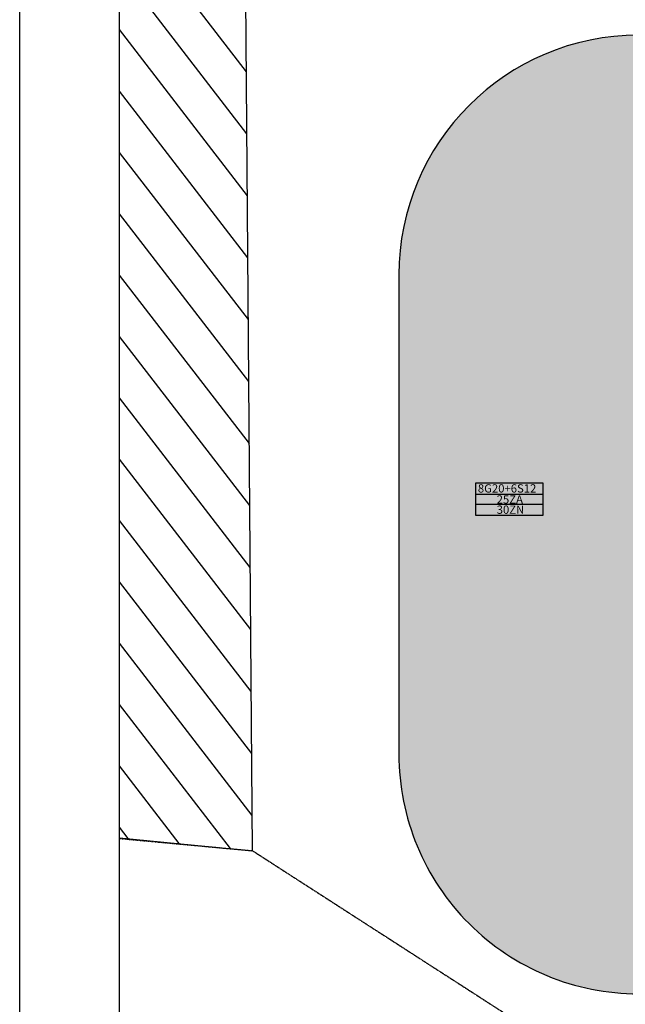
# Model space of a CAD drawing. Units: millimetres. Extents: x -478539 to -310339, y -403429 to -284629.
# Drawn here: x -478539 to -448206, y -360260 to -310957 of the extents above; entities that cross this region are included whole.
import ezdxf

# ---------------------------------------------------------------- set-up
doc = ezdxf.new("R2010")
doc.units = ezdxf.units.MM
doc.linetypes.add('TRAZOSX2', pattern=[1.5, 1, -0.5])
for name, color, linetype in [('015', 1, 'Continuous'), ('07', 6, 'Continuous'), ('planta', 7, 'Continuous'), ('PLANTA FONDO', 8, 'Continuous'), ('TRAMA-4', 253, 'Continuous')]:
    doc.layers.add(name, color=color, linetype=linetype)
doc.styles.get("Standard").update_dxf_attribs({"font": 'ARIAL.TTF'})

# ---------------------------------------------------------------- blocks, each defined once
blk = doc.blocks.new('A1H')
at = {"layer": '015'}
blk.add_lwpolyline([(-831, -10), (-831, 584), (10, 584), (10, -10)], close=True, dxfattribs=at)
at = {"layer": '07'}
blk.add_lwpolyline([(-806, 0), (-806, 574), (0, 574), (0, 0)], close=True, dxfattribs=at)

msp = doc.modelspace()

# ---------------------------------------------------------------- hatches: boundary and pattern name
at = {"layer": 'TRAMA-4'}
for points in [[(-351945.672, -319734.095, -1), (-351945.672, -321734.095), (-351945.672, -335571.296), (-335746.318, -335571.296), (-335707.072, -314559.591), (-335608.99, -293321.392), (-334689.647, -286628.636), (-342757.752, -286628.636), (-345178.761, -289585.753, -0.224867393), (-368391.515, -300581.331), (-380666.353, -300581.331), (-380666.353, -301581.331), (-380666.353, -301581.331), (-379555.556, -302506.002), (-378604.405, -303931.553), (-378119.266, -305765.09), (-378195.257, -307257.349), (-379038.084, -309307.517), (-380559.072, -310817.48), (-383599.233, -311734.095), (-447545.672, -311734.095, 0.414213562), (-459545.672, -323734.095), (-459545.672, -335571.296), (-446545.672, -335571.296), (-446545.672, -321734.095, -1), (-446545.672, -319734.095), (-411845.672, -319734.095, -0.414213562), (-410845.672, -320734.095), (-404845.672, -320734.095, -0.414213562), (-403845.672, -319734.095)], [(-412417.356, -351734.095), (-446545.672, -351734.095, -0.413478563), (-447545.668, -350736.605, -0.414948944), (-446545.672, -349734.095), (-446545.672, -335571.296), (-459545.672, -335571.296), (-459545.672, -347734.095, 0.414183615), (-447546.899, -359734.095), (-412417.356, -359734.095)]]:
    msp.add_hatch(color=256, dxfattribs=at).paths.add_polyline_path(points)

# ---------------------------------------------------------------- linework, layer by layer
msp.add_lwpolyline([(-381867.642, -300581.331), (-379555.557, -302506.002), (-378604.406, -303931.553), (-378119.267, -305765.09), (-378195.258, -307257.349), (-379038.085, -309307.517), (-380559.073, -310817.48), (-383599.234, -311734.095), (-447545.673, -311734.095), (-447545.673, -311734.095, 0.414213562), (-459545.673, -323734.095), (-459545.673, -323734.095), (-459545.673, -347734.095), (-459545.673, -347734.095, 0.414243511), (-447544.446, -359734.095), (-351760.476, -359734.095)], format="xyb")
at = {"layer": 'planta'}
msp.add_lwpolyline([(-455698.259, -334142.751), (-452331.184, -334142.751), (-452331.184, -335785.279), (-455698.259, -335785.279)], close=True, dxfattribs=at)
for points in [[(-455698.259, -334708.214), (-452331.184, -334708.214)], [(-455698.259, -335219.817), (-452331.184, -335219.817)]]:
    msp.add_lwpolyline(points, dxfattribs=at)
at = {"layer": 'PLANTA FONDO'}
for p, q in [((-467182.577, -313562.153), (-473538.652, -305311.95)), ((-467158.158, -316666.109), (-473538.652, -308384.211)), ((-467133.74, -319770.065), (-473538.652, -311456.472)), ((-467109.322, -322874.021), (-473538.652, -314528.733)), ((-467084.904, -325977.977), (-473538.652, -317600.994)), ((-467060.485, -329081.933), (-473538.652, -320673.255)), ((-467036.067, -332185.889), (-473538.652, -323745.516)), ((-467011.649, -335289.845), (-473538.652, -326817.777)), ((-466987.23, -338393.802), (-473538.652, -329890.039)), ((-466962.812, -341497.758), (-473538.652, -332962.3)), ((-466938.394, -344601.714), (-473538.652, -336034.561)), ((-466913.976, -347705.67), (-473538.652, -339106.822)), ((-466889.557, -350809.626), (-473538.652, -342179.083)), ((-467983.403, -352462.073), (-473538.652, -345251.344)), ((-470543.872, -352210.838), (-473538.652, -348323.605)), ((-473104.341, -351959.603), (-473538.652, -351395.866))]:
    msp.add_line(p, q, dxfattribs=at)
at = {"layer": 'PLANTA FONDO', "linetype": 'TRAZOSX2'}
for p, q in [((-473538.652, -351954.17, 217900), (-466875.703, -352570.761, 217900)), ((-466875.703, -352570.761, 217900), (-422399.856, -381228.636, 217900))]:
    msp.add_line(p, q, dxfattribs=at)
at = {"layer": 'PLANTA FONDO'}
msp.add_lwpolyline([(-473538.652, -351916.988), (-466875.703, -352570.761), (-467262.436, -303410.773), (-473538.652, -303405.766)], dxfattribs=at)

# ---------------------------------------------------------------- block references
at = {"xscale": 200.0000000001974, "yscale": 199.9999999997672, "zscale": 200}
msp.add_blockref('A1H', (-312338.652, -401428.636), dxfattribs=at)

# ---------------------------------------------------------------- texts
for s, p in [('8G20+6S12', (-455590.321, -334635.406)), ('25ZA', (-454647.54, -335187.403)), ('30ZN', (-454647.54, -335699.007))]:
    msp.add_text(s, height=415).set_placement(p)

doc.saveas('drawing.dxf')
